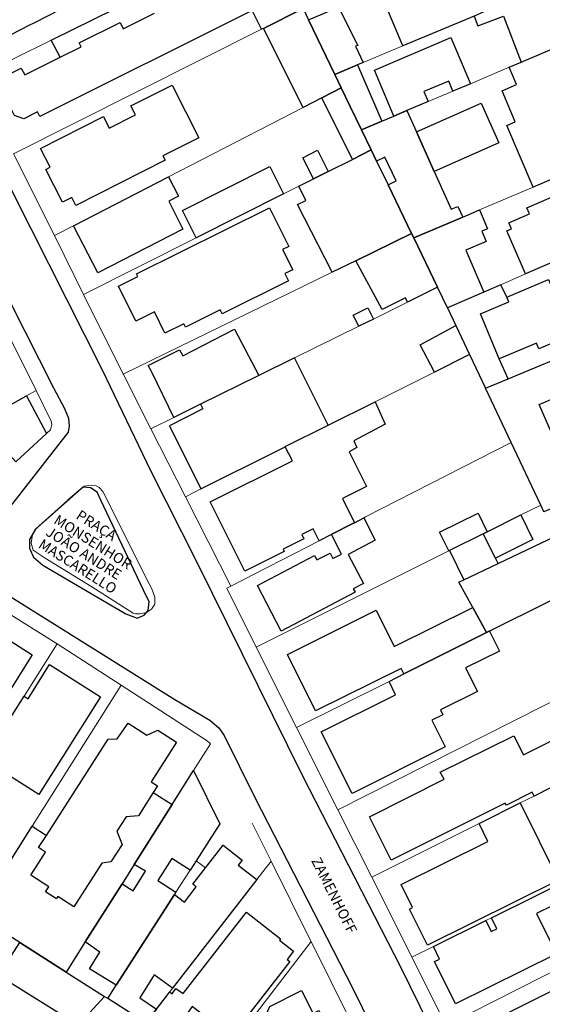
# Model space of a CAD drawing. Units: millimetres. Extents: x 280699 to 283119, y 1677110 to 1679915.
# Drawn here: x 281406 to 281482, y 1678361 to 1678504 of the extents above; entities that cross this region are included whole.
import ezdxf

# ---------------------------------------------------------------- set-up
doc = ezdxf.new("R2010")
doc.units = ezdxf.units.MM
doc.header["$MEASUREMENT"] = 0
for name, color, linetype in [('Edificacoes', 2, 'Continuous'), ('Topon_de_Vias', 7, 'Continuous'), ('Topon_Praca_Parque', 7, 'Continuous'), ('V-AREA_VERDE', 3, 'Continuous')]:
    doc.layers.add(name, color=color, linetype=linetype)
for name, color, linetype, lineweight in [('Muro_Grade', 8, 'Continuous', 20), ('Pavimentacao_Asfaltica_Mfio', 10, 'Continuous', 30), ('Separ_Fisico_Canteiro_Mureta', 10, 'Continuous', 15)]:
    doc.layers.add(name, color=color, linetype=linetype, lineweight=lineweight)
doc.styles.add('Arial', font='arial.ttf', dxfattribs={"height": 1.5})

msp = doc.modelspace()

# ---------------------------------------------------------------- linework, layer by layer
at = {"layer": 'Edificacoes', "flags": 128}
for points in [[(281485.199, 1678509.716), (281473.772, 1678504.933), (281472.457, 1678504.382), (281462.097, 1678500.051), (281459.986, 1678505.002), (281462.741, 1678509.45), (281475.715, 1678514.789), (281475.513, 1678515.127), (281481.395, 1678517.578), (281482.055, 1678517.848)], [(281436.747, 1678513.646), (281442.31, 1678516.397), (281443.2, 1678514.547), (281446.131, 1678508.474), (281447.572, 1678505.483), (281441.799, 1678502.582), (281441.529, 1678502.452), (281440.189, 1678505.183), (281442.142, 1678506.16), (281441.571, 1678507.307), (281442.254, 1678507.647), (281441.514, 1678509.133), (281441.212, 1678508.983), (281440.095, 1678511.225), (281439.406, 1678510.882), (281438.641, 1678512.419), (281437.018, 1678511.606), (281436.177, 1678513.366)], [(281479.299, 1678497.677), (281489.118, 1678501.842), (281489.254, 1678501.899), (281486.104, 1678510.095), (281485.507, 1678509.845), (281485.199, 1678509.716), (281473.772, 1678504.933), (281472.457, 1678504.382), (281473.008, 1678502.948), (281476.725, 1678504.376)], [(281441.799, 1678502.582), (281447.572, 1678505.483), (281448.362, 1678503.852), (281452.194, 1678495.899), (281453.134, 1678493.959), (281450.303, 1678492.498), (281447.572, 1678491.087)], [(281456.338, 1678497.634), (281455.515, 1678497.29), (281452.194, 1678495.899), (281448.362, 1678503.852), (281452.744, 1678505.673), (281455.525, 1678500.093), (281455.191, 1678499.992)], [(281496.141, 1678485.905), (281481.055, 1678479.493), (281477.23, 1678488.486), (281478.461, 1678489.008), (281476.541, 1678493.525), (281478.655, 1678494.424), (281477.576, 1678496.947), (281479.299, 1678497.677), (281489.118, 1678501.842)], [(281462.698, 1678490.637), (281460.807, 1678489.837), (281457.964, 1678496.537), (281469.096, 1678501.257), (281471.941, 1678494.549), (281469.39, 1678493.468), (281468.769, 1678494.931), (281465.155, 1678493.398), (281465.779, 1678491.938)], [(281459.026, 1678489.077), (281456.095, 1678487.836), (281454.441, 1678491.248), (281453.134, 1678493.959), (281452.194, 1678495.899), (281455.515, 1678497.29)], [(281414.519, 1678476.852), (281413.934, 1678478.017), (281412.553, 1678477.32), (281410.149, 1678482.082), (281410.753, 1678482.387), (281409.367, 1678485.133), (281418.535, 1678489.761), (281419.378, 1678488.091), (281423.17, 1678490.005), (281422.512, 1678491.308), (281428.527, 1678494.344), (281432.399, 1678486.674), (281427.184, 1678484.042), (281427.505, 1678483.406)], [(281457.506, 1678484.925), (281454.755, 1678483.544), (281450.303, 1678492.498), (281453.134, 1678493.959), (281454.441, 1678491.248), (281456.095, 1678487.836)], [(281466.679, 1678481.784), (281464.088, 1678487.536), (281473.516, 1678491.712), (281476.07, 1678485.941), (281466.679, 1678481.784)], [(281456.095, 1678487.836), (281459.026, 1678489.077), (281460.807, 1678489.837), (281462.698, 1678490.637), (281464.088, 1678487.536), (281466.679, 1678481.784), (281469.14, 1678476.302), (281470.112, 1678476.708), (281470.851, 1678475.161), (281463.688, 1678472.12), (281463.378, 1678472.76), (281459.957, 1678479.833), (281461.131, 1678480.399), (281459.452, 1678483.87), (281458.286, 1678483.304), (281457.506, 1678484.925)], [(281454.755, 1678483.544), (281457.506, 1678484.925), (281458.286, 1678483.304), (281459.957, 1678479.833), (281463.378, 1678472.76), (281455.275, 1678468.809), (281451.803, 1678467.118), (281446.778, 1678476.968), (281447.978, 1678477.538), (281446.972, 1678479.633), (281449.082, 1678480.693), (281451.233, 1678481.774)], [(281451.233, 1678481.774), (281449.082, 1678480.693), (281447.526, 1678483.784), (281449.684, 1678484.868), (281451.233, 1678481.774)], [(281486.587, 1678469.749), (281479.945, 1678466.878), (281477.225, 1678473.162), (281477.918, 1678473.461), (281477.542, 1678474.331), (281480.526, 1678475.619), (281480.138, 1678476.516), (281496.718, 1678483.675), (281500.193, 1678475.621), (281493.38, 1678472.68), (281491.939, 1678472.06), (281491.551, 1678472.959), (281486.201, 1678470.649)], [(281444.731, 1678478.512), (281432.016, 1678472.13), (281430.021, 1678476.104), (281442.731, 1678482.486), (281444.731, 1678478.512)], [(281427.984, 1678481.013), (281429.446, 1678478.174), (281428.023, 1678477.442), (281430.101, 1678473.405), (281417.706, 1678467.025), (281414.169, 1678473.901)], [(281423.342, 1678466.918), (281442.713, 1678476.51), (281445.494, 1678470.896), (281444.602, 1678470.454), (281446.073, 1678467.484), (281444.94, 1678466.923), (281445.453, 1678465.886), (281435.794, 1678461.1), (281435.52, 1678461.652), (281430.487, 1678459.158), (281430.247, 1678459.644), (281427.474, 1678458.27), (281425.948, 1678461.349), (281423.233, 1678460.003), (281420.713, 1678465.09), (281423.55, 1678466.496)], [(281473.872, 1678464.247), (281468.6, 1678461.976), (281467.159, 1678464.937), (281463.688, 1678472.12), (281470.851, 1678475.161), (281473.252, 1678476.182), (281474.412, 1678473.451), (281473.581, 1678473.098), (281474.215, 1678471.605), (281471.275, 1678470.355)], [(281481.525, 1678456.824), (281476.123, 1678454.553), (281473.384, 1678461.069), (281477.514, 1678462.806), (281477.213, 1678463.523), (281483.291, 1678466.079), (281483.538, 1678465.491), (281488.502, 1678467.579), (281488.212, 1678468.268), (281494.21, 1678470.789), (281494.525, 1678470.033), (281502.027, 1678473.188), (281504.793, 1678466.613), (281497.992, 1678463.757), (281498.341, 1678462.934), (281497.862, 1678462.726), (281481.875, 1678456.008)], [(281462.768, 1678462.776), (281462.478, 1678463.406), (281459.093, 1678461.698), (281455.275, 1678468.809), (281463.378, 1678472.76), (281463.688, 1678472.12), (281467.159, 1678464.937)], [(281477.425, 1678451.637), (281476.123, 1678454.553), (281473.384, 1678461.069), (281477.514, 1678462.806), (281477.213, 1678463.523), (281476.337, 1678465.315), (281473.872, 1678464.247), (281468.6, 1678461.976), (281469.811, 1678459.405), (281471.811, 1678455.173), (281474.132, 1678450.271)], [(281455.675, 1678459.275), (281454.876, 1678460.894), (281457.009, 1678461.946), (281457.806, 1678460.325), (281455.675, 1678459.275)], [(281486.807, 1678434.055), (281482.636, 1678432.274), (281482.155, 1678433.285), (281477.854, 1678442.388), (281474.132, 1678450.271), (281477.425, 1678451.637), (281498.852, 1678460.525), (281499.172, 1678460.655), (281501.183, 1678456.204), (281507.239, 1678458.819), (281508.966, 1678454.813), (281513.128, 1678445.299), (281508.003, 1678443.11), (281490.852, 1678435.783)], [(281441.119, 1678452.092), (281432.659, 1678447.924), (281428.784, 1678446.01), (281425.603, 1678452.482), (281425.453, 1678452.782), (281425.052, 1678453.589), (281429.589, 1678455.826), (281430.101, 1678454.978), (281437.591, 1678458.87)], [(281469.811, 1678459.405), (281471.811, 1678455.173), (281466.709, 1678452.622), (281464.613, 1678456.557), (281469.811, 1678459.405)], [(281481.955, 1678447.9), (281501.183, 1678456.204), (281507.239, 1678458.819), (281508.966, 1678454.813), (281507.336, 1678454.113), (281509.641, 1678448.777), (281489.66, 1678440.148), (281487.26, 1678445.706), (281483.592, 1678444.122)], [(281432.706, 1678435.626), (281443.89, 1678441.218), (281444.98, 1678441.763), (281444.991, 1678441.768), (281451.213, 1678444.879), (281446.321, 1678454.663), (281441.119, 1678452.092), (281432.659, 1678447.924), (281432.997, 1678447.266), (281428.117, 1678444.791)], [(281400.543, 1678445.399), (281407.336, 1678449.181), (281410.257, 1678443.689), (281405.785, 1678439.567), (281400.543, 1678445.399)], [(281455.055, 1678430.714), (281454.905, 1678430.637), (281451.773, 1678429.033), (281451.733, 1678429.013), (281449.923, 1678428.083), (281449.055, 1678429.818), (281447.4, 1678428.991), (281447.702, 1678428.388), (281444.665, 1678426.87), (281444.843, 1678426.515), (281439.103, 1678423.645), (281434.061, 1678433.73), (281446.018, 1678439.707), (281444.98, 1678441.763), (281444.991, 1678441.768), (281451.213, 1678444.879), (281458.066, 1678448.301), (281459.525, 1678445.048), (281454.973, 1678442.638), (281455.411, 1678441.646), (281454.264, 1678441.033), (281456.791, 1678435.978), (281453.299, 1678434.232)], [(281473.782, 1678429.103), (281468.892, 1678426.663), (281468.79, 1678426.612), (281467.438, 1678429.311), (281473.043, 1678432.109), (281474.392, 1678429.403)], [(281473.782, 1678429.103), (281474.392, 1678429.403), (281479.244, 1678431.834), (281481.029, 1678428.262), (281475.565, 1678425.534)], [(281454.905, 1678430.637), (281455.055, 1678430.714), (281456.423, 1678431.419), (281458.093, 1678428.166), (281454.15, 1678426.098), (281456.369, 1678421.87), (281454.891, 1678421.095), (281455.153, 1678420.594), (281444.403, 1678414.953), (281440.931, 1678421.569), (281449.246, 1678425.932), (281449.58, 1678425.295), (281451.501, 1678426.303), (281451.928, 1678425.489), (281453.148, 1678426.129), (281451.733, 1678429.013), (281451.773, 1678429.033)], [(281468.892, 1678426.663), (281470.981, 1678422.42), (281475.987, 1678424.791), (281475.565, 1678425.534), (281473.782, 1678429.103)], [(281487.728, 1678421.5), (281483.376, 1678419.269), (281474.709, 1678414.941), (281474.682, 1678414.927), (281474.282, 1678414.727), (281472.262, 1678418.399), (281470.248, 1678422.073), (281470.981, 1678422.42), (281475.987, 1678424.791), (281484.306, 1678428.733), (281485.337, 1678426.552)], [(281462.248, 1678408.715), (281461.837, 1678409.535), (281449.393, 1678403.343), (281445.305, 1678411.553), (281458.206, 1678417.977), (281460.83, 1678412.708), (281472.262, 1678418.399), (281474.282, 1678414.727)], [(281401.343, 1678414.947), (281401.734, 1678415.568), (281408.174, 1678411.504), (281402.544, 1678402.589), (281401.099, 1678403.502), (281399.502, 1678400.973), (281394.511, 1678404.123), (281395.201, 1678405.224)], [(281460.083, 1678407.633), (281462.248, 1678408.715), (281474.282, 1678414.727), (281474.682, 1678414.927), (281474.709, 1678414.941), (281476.15, 1678412.054), (281471.225, 1678409.595), (281472.938, 1678406.165), (281467.573, 1678403.477), (281467.924, 1678402.772), (281466.333, 1678401.978), (281468.26, 1678398.12), (281454.701, 1678391.35), (281450.229, 1678400.306), (281461.045, 1678405.706)], [(281403.824, 1678400.512), (281406.966, 1678405.484), (281407.56, 1678405.108), (281410.694, 1678410.07), (281418.111, 1678405.385), (281409.131, 1678391.168), (281401.737, 1678395.838), (281404.441, 1678400.118)], [(281498.232, 1678399.601), (281481.195, 1678390.968), (281480.918, 1678391.531), (281477.169, 1678389.661), (281476.965, 1678389.949), (281460.417, 1678381.644), (281457.238, 1678387.941), (281468.095, 1678393.411), (281467.527, 1678394.451), (281478.254, 1678399.726), (281479.659, 1678396.942), (281487.055, 1678400.673), (281487.957, 1678398.929), (281490.009, 1678399.951), (281486.867, 1678406.254), (281489.858, 1678407.765), (281493.45, 1678409.575), (281493.81, 1678408.815)], [(281403.814, 1678379.693), (281408.156, 1678386.576), (281410.217, 1678385.236), (281419.201, 1678399.231), (281420.499, 1678399.272), (281422.109, 1678401.581), (281424.836, 1678399.83), (281426.428, 1678400.566), (281429.158, 1678398.812), (281425.452, 1678393.04), (281426.386, 1678392.44), (281425.773, 1678391.488), (281428.514, 1678389.737), (281423.012, 1678381.034), (281421.231, 1678378.213), (281415.889, 1678369.759), (281413.108, 1678365.358), (281406.335, 1678369.679), (281401.384, 1678372.831), (281400.023, 1678373.701)], [(281410.217, 1678385.236), (281419.201, 1678399.231), (281420.499, 1678399.272), (281422.109, 1678401.581), (281424.836, 1678399.83), (281426.428, 1678400.566), (281429.158, 1678398.812), (281425.452, 1678393.04), (281426.386, 1678392.44), (281425.773, 1678391.488), (281423.604, 1678388.107), (281421.829, 1678387.937), (281420.488, 1678385.85), (281421.227, 1678383.925), (281419.59, 1678381.375), (281418.31, 1678381.218), (281414.233, 1678374.868), (281411.906, 1678376.362), (281411.685, 1678376.019), (281410.11, 1678377.031), (281410.584, 1678377.769), (281407.936, 1678379.469), (281410.085, 1678382.817), (281409.08, 1678383.462), (281409.187, 1678383.625), (281409.457, 1678384.055)], [(281428.514, 1678389.737), (281431.63, 1678394.678), (281435.473, 1678386.933), (281431.998, 1678381.521), (281431.145, 1678380.194), (281428.488, 1678381.9), (281426.424, 1678378.685), (281429.084, 1678376.982), (281428.874, 1678376.662), (281420.391, 1678363.447), (281416.495, 1678365.86), (281418, 1678368.279), (281415.889, 1678369.759), (281421.231, 1678378.213), (281422.839, 1678377.192), (281424.625, 1678380.019), (281423.012, 1678381.034)], [(281473.192, 1678386.966), (281479.174, 1678389.957), (281484.752, 1678378.736), (281465.679, 1678369.259), (281463.058, 1678374.536), (281463.495, 1678374.753), (281461.84, 1678378.082), (281474.487, 1678384.37)], [(281425.483, 1678359.025), (281424.683, 1678357.985), (281419.151, 1678361.516), (281420.391, 1678363.447), (281428.874, 1678376.662), (281430.315, 1678375.542), (281432.026, 1678377.753), (281431.534, 1678378.135), (281433.4, 1678380.541), (281435.94, 1678383.817), (281438.728, 1678381.655), (281438.142, 1678380.9), (281440.829, 1678378.813), (281428.594, 1678363.037), (281425.919, 1678364.984), (281423.843, 1678361.602), (281426.233, 1678359.986)], [(281474.983, 1678373.261), (281487.608, 1678379.513), (281488.655, 1678377.394), (281481.557, 1678373.876), (281484.455, 1678368.028), (281469.739, 1678360.735), (281466.689, 1678366.889), (281467.435, 1678367.259), (281466.539, 1678369.069), (281474.182, 1678372.861), (281474.96, 1678371.279), (281475.765, 1678371.678)], [(281425.483, 1678359.025), (281426.233, 1678359.986), (281428.164, 1678362.487), (281428.516, 1678362.227), (281429.059, 1678362.995), (281430.125, 1678362.247), (281439.328, 1678374.076), (281444.305, 1678370.201), (281444.142, 1678369.992), (281446.193, 1678368.396), (281445.27, 1678367.21), (281445.642, 1678366.92), (281437.118, 1678355.964), (281431.455, 1678360.376), (281429.967, 1678358.312), (281436.047, 1678353.233), (281433.327, 1678349.68), (281432.396, 1678348.461), (281428.224, 1678354.844)], [(281403.284, 1678364.808), (281403.945, 1678365.868), (281406.335, 1678369.679), (281413.108, 1678365.358), (281418.67, 1678361.816), (281414.829, 1678357.645)], [(281491.489, 1678351.002), (281487.397, 1678348.951), (281479.915, 1678345.21), (281477.464, 1678350.095), (281476.124, 1678349.425), (281472.368, 1678356.93), (281489.078, 1678365.294), (281494.891, 1678353.68), (281491.097, 1678351.781)], [(281453.884, 1678350.902), (281445.518, 1678346.652), (281445.501, 1678346.63), (281439.425, 1678355.001), (281442.11, 1678356.434), (281442.75, 1678356.766), (281441.89, 1678358.455), (281442.75, 1678360.366), (281447.334, 1678362.7), (281449.041, 1678359.345), (281449.855, 1678359.759), (281452.672, 1678354.223), (281452.294, 1678354.031)]]:
    msp.add_lwpolyline(points, close=True, dxfattribs=at)
for points in [[(281440.189, 1678505.183), (281409.267, 1678489.777), (281408.938, 1678490.45), (281406.925, 1678489.447), (281405.58, 1678489.931), (281403.843, 1678493.416), (281404.744, 1678493.865), (281403.924, 1678495.513), (281406.557, 1678496.825), (281407.063, 1678495.811), (281412.228, 1678498.38), (281410.907, 1678500.881), (281432.406, 1678511.505)], [(281414.162, 1678506.284), (281408.387, 1678503.34), (281407.784, 1678503.033), (281403.721, 1678500.962), (281403.26, 1678501.867), (281400.621, 1678500.522), (281398.325, 1678505.027)], [(281440.189, 1678505.183), (281409.267, 1678489.777), (281408.938, 1678490.45), (281406.925, 1678489.447), (281405.58, 1678489.931), (281403.843, 1678493.416), (281404.744, 1678493.865), (281403.924, 1678495.513), (281406.557, 1678496.825), (281407.063, 1678495.811), (281412.228, 1678498.38), (281415.266, 1678499.898), (281414.977, 1678500.479), (281420.95, 1678503.455), (281421.418, 1678502.516), (281425.965, 1678504.782)]]:
    msp.add_lwpolyline(points, dxfattribs=at)
at = {"layer": 'Muro_Grade', "flags": 128}
for points in [[(281432.406, 1678511.505), (281410.907, 1678500.881), (281399.913, 1678495.459), (281393.44, 1678508.444)], [(281456.095, 1678487.836), (281459.026, 1678489.077), (281460.807, 1678489.837), (281462.698, 1678490.637), (281465.779, 1678491.938), (281469.39, 1678493.468), (281471.941, 1678494.549), (281477.233, 1678496.8), (281477.576, 1678496.947), (281479.299, 1678497.677), (281489.118, 1678501.842), (281489.254, 1678501.899), (281492.146, 1678503.126), (281492.159, 1678503.132), (281488.645, 1678511.158), (281486.104, 1678510.095), (281485.507, 1678509.845), (281485.199, 1678509.716), (281473.772, 1678504.933), (281472.457, 1678504.382), (281462.097, 1678500.051), (281456.338, 1678497.634), (281455.515, 1678497.29), (281452.194, 1678495.899)], [(281447.572, 1678505.483), (281441.799, 1678502.582)], [(281448.362, 1678503.852), (281452.194, 1678495.899)], [(281441.799, 1678502.582), (281441.529, 1678502.452), (281405.455, 1678484.355)], [(281452.194, 1678495.899), (281453.134, 1678493.959)], [(281411.387, 1678472.47), (281414.169, 1678473.901), (281427.984, 1678481.013), (281447.572, 1678491.087), (281450.303, 1678492.498), (281453.134, 1678493.959)], [(281457.506, 1678484.925), (281456.095, 1678487.836), (281454.441, 1678491.248), (281453.134, 1678493.959)], [(281457.506, 1678484.925), (281454.755, 1678483.544), (281451.233, 1678481.774), (281449.082, 1678480.693), (281446.972, 1678479.633), (281444.731, 1678478.512), (281432.016, 1678472.13), (281415.639, 1678463.907)], [(281457.506, 1678484.925), (281458.286, 1678483.304), (281459.957, 1678479.833), (281463.378, 1678472.76)], [(281496.141, 1678485.905), (281481.055, 1678479.493), (281473.252, 1678476.182), (281470.851, 1678475.161), (281463.688, 1678472.12)], [(281411.387, 1678472.47), (281405.455, 1678484.355)], [(281503.414, 1678477.012), (281500.193, 1678475.621), (281493.38, 1678472.68), (281491.939, 1678472.06), (281486.587, 1678469.749), (281479.945, 1678466.878), (281476.337, 1678465.315), (281473.872, 1678464.247), (281468.6, 1678461.976)], [(281415.639, 1678463.907), (281411.387, 1678472.47)], [(281415.639, 1678463.907), (281421.411, 1678452.302), (281451.803, 1678467.118), (281455.275, 1678468.809), (281463.378, 1678472.76)], [(281463.378, 1678472.76), (281463.688, 1678472.12)], [(281463.688, 1678472.12), (281467.159, 1678464.937)], [(281467.159, 1678464.937), (281462.768, 1678462.776), (281457.806, 1678460.325), (281455.675, 1678459.275), (281446.321, 1678454.663), (281441.119, 1678452.092), (281432.659, 1678447.924), (281428.784, 1678446.01), (281425.443, 1678444.359)], [(281467.159, 1678464.937), (281468.6, 1678461.976)], [(281508.686, 1678464.607), (281499.172, 1678460.655), (281498.852, 1678460.525), (281477.425, 1678451.637), (281474.132, 1678450.271)], [(281402.494, 1678462.386), (281408.716, 1678449.941), (281410.937, 1678445.497), (281411.004, 1678444.969), (281410.823, 1678444.209), (281410.257, 1678443.689), (281405.785, 1678439.567)], [(281468.6, 1678461.976), (281469.811, 1678459.405)], [(281469.811, 1678459.405), (281471.811, 1678455.173), (281466.709, 1678452.622), (281458.066, 1678448.301), (281451.213, 1678444.879), (281444.991, 1678441.768), (281444.98, 1678441.763), (281443.89, 1678441.218), (281432.706, 1678435.626), (281430.455, 1678434.495)], [(281477.854, 1678442.388), (281474.132, 1678450.271), (281471.811, 1678455.173)], [(281425.443, 1678444.359), (281421.424, 1678452.265), (281421.411, 1678452.302)], [(281400.543, 1678445.399), (281407.336, 1678449.181), (281408.716, 1678449.941)], [(281430.455, 1678434.495), (281425.443, 1678444.359)], [(281477.854, 1678442.388), (281456.685, 1678431.554)], [(281477.854, 1678442.388), (281482.155, 1678433.285)], [(281440.769, 1678412.626), (281436.467, 1678421.2), (281437.058, 1678421.5), (281430.455, 1678434.495)], [(281446.641, 1678400.922), (281440.769, 1678412.626), (281468.79, 1678426.612), (281468.892, 1678426.663), (281473.782, 1678429.103), (281474.392, 1678429.403), (281479.244, 1678431.834), (281482.155, 1678433.285)], [(281482.155, 1678433.285), (281482.636, 1678432.274)], [(281456.685, 1678431.554), (281456.423, 1678431.419), (281455.055, 1678430.714)], [(281455.055, 1678430.714), (281454.905, 1678430.637), (281451.773, 1678429.033), (281451.733, 1678429.013)], [(281451.733, 1678429.013), (281449.923, 1678428.083), (281437.058, 1678421.5)], [(281411.768, 1678413.077), (281403.454, 1678418.289), (281394.801, 1678423.711), (281392.71, 1678420.399), (281390.489, 1678416.868), (281383.226, 1678405.384), (281378.725, 1678398.261), (281376.484, 1678394.709), (281373.753, 1678390.378)], [(281496.751, 1678418.459), (281493.36, 1678416.968), (281490.499, 1678415.718), (281490.089, 1678416.578), (281487.728, 1678421.5), (281483.376, 1678419.269), (281474.709, 1678414.941), (281474.682, 1678414.927), (281474.282, 1678414.727), (281462.248, 1678408.715), (281460.083, 1678407.633)], [(281411.768, 1678413.077), (281406.966, 1678405.484), (281403.824, 1678400.512), (281401.343, 1678396.58), (281400.283, 1678394.909)], [(281411.768, 1678413.077), (281421.101, 1678407.064)], [(281452.644, 1678388.977), (281446.641, 1678400.922), (281460.083, 1678407.633)], [(281403.814, 1678379.693), (281408.156, 1678386.576), (281421.101, 1678407.064)], [(281421.101, 1678407.064), (281433.618, 1678398.983), (281434.086, 1678398.571), (281431.63, 1678394.678)], [(281452.644, 1678388.977), (281486.867, 1678406.254)], [(281481.195, 1678390.968), (281498.232, 1678399.601)], [(281413.108, 1678365.358), (281415.889, 1678369.759), (281421.231, 1678378.213), (281423.012, 1678381.034), (281428.514, 1678389.737), (281431.63, 1678394.678)], [(281431.63, 1678394.678), (281435.473, 1678386.933), (281431.998, 1678381.521), (281433.4, 1678380.541), (281435.94, 1678383.817)], [(281481.195, 1678390.968), (281479.174, 1678389.957), (281473.192, 1678386.966), (281457.576, 1678379.163)], [(281457.576, 1678379.163), (281452.644, 1678388.977)], [(281463.418, 1678367.529), (281466.539, 1678369.069), (281474.182, 1678372.861), (281474.983, 1678373.261), (281487.608, 1678379.513), (281505.285, 1678388.277)], [(281440.173, 1678387.035), (281442.93, 1678381.514)], [(281442.93, 1678381.514), (281440.829, 1678378.813), (281428.594, 1678363.037), (281428.164, 1678362.487), (281426.233, 1678359.986)], [(281442.93, 1678381.514), (281448.535, 1678370.273), (281448.752, 1678369.83)], [(281419.151, 1678361.516), (281420.391, 1678363.447), (281428.874, 1678376.662), (281429.084, 1678376.982), (281431.145, 1678380.194)], [(281463.418, 1678367.529), (281463.398, 1678367.562), (281457.576, 1678379.163)], [(281492.99, 1678370.05), (281489.468, 1678368.269), (281468.39, 1678357.605)], [(281398.642, 1678357.385), (281399.053, 1678358.045), (281401.223, 1678361.516), (281401.874, 1678362.547), (281403.284, 1678364.808), (281403.945, 1678365.868), (281406.335, 1678369.679)], [(281413.108, 1678365.358), (281406.335, 1678369.679)], [(281433.327, 1678349.68), (281436.047, 1678353.233), (281438.328, 1678356.214), (281438.439, 1678356.359), (281448.752, 1678369.83)], [(281448.752, 1678369.83), (281457.276, 1678352.623)], [(281468.39, 1678357.605), (281463.418, 1678367.529)], [(281419.151, 1678361.516), (281418.67, 1678361.816), (281413.108, 1678365.358)], [(281418.67, 1678361.816), (281414.829, 1678357.645), (281413.828, 1678356.574), (281408.546, 1678350.842), (281395.071, 1678336.236)], [(281426.233, 1678359.986), (281425.483, 1678359.025), (281424.683, 1678357.985), (281419.151, 1678361.516)]]:
    msp.add_lwpolyline(points, dxfattribs=at)
at = {"layer": 'Pavimentacao_Asfaltica_Mfio', "flags": 128}
for points in [[(281282.389, 1678504.651), (281312.088, 1678485.86), (281358.064, 1678457.241), (281397.884, 1678432.443), (281397.976, 1678432.408), (281401.201, 1678431.426), (281402.48, 1678431.593), (281403.882, 1678432.141), (281405.016, 1678433.05), (281413.422, 1678443.87), (281413.607, 1678444.798), (281413.492, 1678445.871), (281412.903, 1678447.291), (281411.285, 1678450.272), (281400.886, 1678470.789), (281383.871, 1678504.699), (281363.34, 1678546.229), (281350.81, 1678571.613), (281335.5, 1678602.482), (281334.483, 1678604.315), (281333.795, 1678604.83)], [(281342.553, 1678605.161), (281357.863, 1678574.292), (281370.393, 1678548.908), (281390.924, 1678507.379), (281407.939, 1678473.468), (281418.338, 1678452.951), (281425.379, 1678438.29), (281432.15, 1678424.887), (281447.471, 1678393.894), (281461.787, 1678366.015), (281482.36, 1678324.207), (281483.813, 1678323.346)], [(281279.35, 1678498.476), (281307.596, 1678480.604), (281353.572, 1678451.986), (281398.268, 1678424.15), (281428.916, 1678404.985), (281434.025, 1678401.989), (281435.295, 1678400.876), (281436.112, 1678399.763), (281440.521, 1678390.843), (281454.838, 1678362.965), (281475.41, 1678321.157)]]:
    msp.add_lwpolyline(points, dxfattribs=at)
at = {"layer": 'Separ_Fisico_Canteiro_Mureta', "flags": 128}
msp.add_lwpolyline([(281425.56, 1678421.108), (281425.984, 1678419.86), (281425.986, 1678418.87), (281425.543, 1678418.117), (281424.77, 1678417.662), (281423.831, 1678417.455), (281423.202, 1678417.454), (281422.83, 1678417.557), (281416.843, 1678421.408), (281410.051, 1678425.569), (281408.288, 1678426.726), (281407.998, 1678427.747), (281408.193, 1678428.985), (281408.564, 1678429.687), (281415.736, 1678436.01), (281416.716, 1678436.155), (281417.459, 1678436.063), (281417.903, 1678435.837), (281418.429, 1678435.239), (281425.2, 1678421.836)], close=True, dxfattribs=at)
at = {"layer": 'V-AREA_VERDE'}
msp.add_lwpolyline([(281422.156, 1678417.332), (281423.436, 1678416.832), (281424.446, 1678417.242), (281425.026, 1678417.952), (281425.156, 1678419.232), (281424.796, 1678419.982), (281418.145, 1678434.011), (281417.615, 1678435.131), (281416.635, 1678435.771), (281415.585, 1678435.881), (281413.335, 1678433.991), (281408.636, 1678429.781), (281407.766, 1678428.281), (281407.766, 1678427.001), (281408.066, 1678426.311), (281408.146, 1678426.141), (281408.346, 1678425.691), (281409.696, 1678424.551), (281421.796, 1678417.472)], close=True, dxfattribs=at)
msp.add_lwpolyline([(281422.156, 1678417.332), (281423.436, 1678416.832), (281424.446, 1678417.242), (281425.026, 1678417.952), (281425.156, 1678419.232), (281424.796, 1678419.982), (281418.145, 1678434.011), (281417.615, 1678435.131), (281416.635, 1678435.771), (281415.585, 1678435.881), (281413.335, 1678433.991), (281408.636, 1678429.781), (281407.766, 1678428.281), (281407.766, 1678427.001), (281408.066, 1678426.311), (281408.146, 1678426.141), (281408.346, 1678425.691), (281409.696, 1678424.551), (281421.796, 1678417.472)], close=True, dxfattribs=at)
msp.add_lwpolyline([(281422.156, 1678417.332), (281423.436, 1678416.832), (281424.446, 1678417.242), (281425.026, 1678417.952), (281425.156, 1678419.232), (281424.796, 1678419.982), (281418.145, 1678434.011), (281417.615, 1678435.131), (281416.635, 1678435.771), (281415.585, 1678435.881), (281413.335, 1678433.991), (281408.636, 1678429.781), (281407.766, 1678428.281), (281407.766, 1678427.001), (281408.066, 1678426.311), (281408.146, 1678426.141), (281408.346, 1678425.691), (281409.696, 1678424.551), (281421.796, 1678417.472)], close=True, dxfattribs=at)
msp.add_lwpolyline([(281422.156, 1678417.332), (281423.436, 1678416.832), (281424.446, 1678417.242), (281425.026, 1678417.952), (281425.156, 1678419.232), (281424.796, 1678419.982), (281418.145, 1678434.011), (281417.615, 1678435.131), (281416.635, 1678435.771), (281415.585, 1678435.881), (281413.335, 1678433.991), (281408.636, 1678429.781), (281407.766, 1678428.281), (281407.766, 1678427.001), (281408.066, 1678426.311), (281408.146, 1678426.141), (281408.346, 1678425.691), (281409.696, 1678424.551), (281421.796, 1678417.472)], close=True, dxfattribs=at)

# ---------------------------------------------------------------- texts
at = {"layer": 'Topon_de_Vias', "style": 'Arial'}
msp.add_text('ZAMENHOFF', height=1.5, rotation=296.67909, dxfattribs=at).set_placement((281448.723, 1678381.586))
at = {"layer": 'Topon_Praca_Parque', "style": 'Arial'}
for s, p in [('MONSENHOR', (281411.166, 1678430.71)), ('PRAÇA', (281414.409, 1678431.387)), ('JOÃO ANDRE', (281409.999, 1678428.985)), ('MASCARELLO', (281408.929, 1678427.174))]:
    msp.add_text(s, height=1.5, rotation=327.77232, dxfattribs=at).set_placement(p)

doc.saveas('drawing.dxf')
